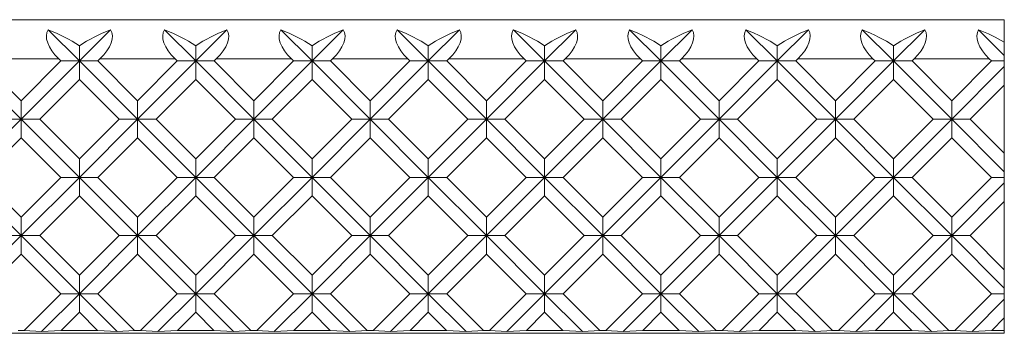
# Model space of a CAD drawing. Units: inches. Extents: x 0.1 to 10.8, y 0.2 to 8.4.
# Drawn here: x 3.7 to 6.8, y 5.4 to 6.4 of the extents above; entities that cross this region are included whole.
import ezdxf

# ---------------------------------------------------------------- set-up
doc = ezdxf.new("R2010")
doc.units = ezdxf.units.IN
doc.header["$MEASUREMENT"] = 0

msp = doc.modelspace()

# ---------------------------------------------------------------- linework, layer by layer
at = {"color": 7, "linetype": 'Continuous', "lineweight": 15}
for p, q in [((6.7956, 6.3865), (1.129, 6.3865)), ((6.7956, 6.3147), (6.7956, 6.3865)), ((3.8441, 6.2549), (3.7442, 6.3547)), ((3.8441, 6.2549), (3.9439, 6.3547)), ((4.2152, 6.2549), (4.1154, 6.3547)), ((4.2152, 6.2549), (4.315, 6.3547)), ((4.5864, 6.2549), (4.4866, 6.3547)), ((4.5864, 6.2549), (4.6862, 6.3547)), ((4.9576, 6.2549), (4.8577, 6.3547)), ((4.9576, 6.2549), (5.0574, 6.3547)), ((5.3287, 6.2549), (5.2289, 6.3547)), ((5.3287, 6.2549), (5.4285, 6.3547)), ((5.6999, 6.2549), (5.6001, 6.3547)), ((5.6999, 6.2549), (5.7997, 6.3547)), ((6.0711, 6.2549), (5.9712, 6.3547)), ((6.0711, 6.2549), (6.1709, 6.3547)), ((6.4422, 6.2549), (6.3424, 6.3547)), ((6.4422, 6.2549), (6.542, 6.3547)), ((6.7956, 6.2726), (6.7136, 6.3547)), ((3.8441, 6.2549), (3.8441, 6.3035)), ((4.2152, 6.2549), (4.2152, 6.3035)), ((4.5864, 6.2549), (4.5864, 6.3035)), ((4.9576, 6.2549), (4.9576, 6.3035)), ((5.3287, 6.2549), (5.3287, 6.3035)), ((5.6999, 6.2549), (5.6999, 6.3035)), ((6.0711, 6.2549), (6.0711, 6.3035)), ((6.4422, 6.2549), (6.4422, 6.3035)), ((6.7956, 6.3147), (6.7956, 6.2726)), ((3.6585, 6.0693), (3.4729, 6.2549)), ((3.6585, 6.1282), (3.5318, 6.2549)), ((3.7785, 6.2615), (3.5385, 6.2615)), ((3.6585, 6.1282), (3.7851, 6.2549)), ((3.6585, 6.0693), (3.8441, 6.2549)), ((3.7851, 6.2549), (3.7785, 6.2615)), ((3.7851, 6.2549), (3.8441, 6.2549)), ((3.903, 6.2549), (3.8441, 6.2549)), ((3.8441, 6.2549), (3.8441, 6.1959)), ((4.0296, 6.0693), (3.8441, 6.2549)), ((3.903, 6.2549), (3.9096, 6.2615)), ((4.0296, 6.1282), (3.903, 6.2549)), ((4.1496, 6.2615), (3.9096, 6.2615)), ((4.0296, 6.1282), (4.1563, 6.2549)), ((4.0296, 6.0693), (4.2152, 6.2549)), ((4.1563, 6.2549), (4.1496, 6.2615)), ((4.1563, 6.2549), (4.2152, 6.2549)), ((4.2741, 6.2549), (4.2152, 6.2549)), ((4.4008, 6.0693), (4.2152, 6.2549)), ((4.2152, 6.2549), (4.2152, 6.1959)), ((4.2741, 6.2549), (4.2808, 6.2615)), ((4.4008, 6.1282), (4.2741, 6.2549)), ((4.5208, 6.2615), (4.2808, 6.2615)), ((4.4008, 6.1282), (4.5275, 6.2549)), ((4.4008, 6.0693), (4.5864, 6.2549)), ((4.5275, 6.2549), (4.5208, 6.2615)), ((4.5275, 6.2549), (4.5864, 6.2549)), ((4.6453, 6.2549), (4.5864, 6.2549)), ((4.772, 6.0693), (4.5864, 6.2549)), ((4.5864, 6.2549), (4.5864, 6.1959)), ((4.6453, 6.2549), (4.652, 6.2615)), ((4.772, 6.1282), (4.6453, 6.2549)), ((4.892, 6.2615), (4.652, 6.2615)), ((4.772, 6.1282), (4.8986, 6.2549)), ((4.772, 6.0693), (4.9576, 6.2549)), ((4.8986, 6.2549), (4.892, 6.2615)), ((4.8986, 6.2549), (4.9576, 6.2549)), ((5.0165, 6.2549), (4.9576, 6.2549)), ((4.9576, 6.2549), (4.9576, 6.1959)), ((5.1431, 6.0693), (4.9576, 6.2549)), ((5.0165, 6.2549), (5.0231, 6.2615)), ((5.1431, 6.1282), (5.0165, 6.2549)), ((5.2631, 6.2615), (5.0231, 6.2615)), ((5.1431, 6.1282), (5.2698, 6.2549)), ((5.1431, 6.0693), (5.3287, 6.2549)), ((5.2698, 6.2549), (5.2631, 6.2615)), ((5.2698, 6.2549), (5.3287, 6.2549)), ((5.3876, 6.2549), (5.3287, 6.2549)), ((5.3287, 6.2549), (5.3287, 6.1959)), ((5.5143, 6.0693), (5.3287, 6.2549)), ((5.3876, 6.2549), (5.3943, 6.2615)), ((5.5143, 6.1282), (5.3876, 6.2549)), ((5.6343, 6.2615), (5.3943, 6.2615)), ((5.5143, 6.1282), (5.641, 6.2549)), ((5.5143, 6.0693), (5.6999, 6.2549)), ((5.641, 6.2549), (5.6343, 6.2615)), ((5.641, 6.2549), (5.6999, 6.2549)), ((5.7588, 6.2549), (5.6999, 6.2549)), ((5.8855, 6.0693), (5.6999, 6.2549)), ((5.6999, 6.2549), (5.6999, 6.1959)), ((5.7588, 6.2549), (5.7655, 6.2615)), ((5.8855, 6.1282), (5.7588, 6.2549)), ((6.0055, 6.2615), (5.7655, 6.2615)), ((5.8855, 6.1282), (6.0121, 6.2549)), ((5.8855, 6.0693), (6.0711, 6.2549)), ((6.0121, 6.2549), (6.0055, 6.2615)), ((6.0121, 6.2549), (6.0711, 6.2549)), ((6.13, 6.2549), (6.0711, 6.2549)), ((6.0711, 6.2549), (6.0711, 6.1959)), ((6.2566, 6.0693), (6.0711, 6.2549)), ((6.13, 6.2549), (6.1366, 6.2615)), ((6.2566, 6.1282), (6.13, 6.2549)), ((6.3766, 6.2615), (6.1366, 6.2615)), ((6.2566, 6.1282), (6.3833, 6.2549)), ((6.2566, 6.0693), (6.4422, 6.2549)), ((6.3833, 6.2549), (6.3766, 6.2615)), ((6.3833, 6.2549), (6.4422, 6.2549)), ((6.5011, 6.2549), (6.4422, 6.2549)), ((6.4422, 6.2549), (6.4422, 6.1959)), ((6.6278, 6.0693), (6.4422, 6.2549)), ((6.5011, 6.2549), (6.5078, 6.2615)), ((6.6278, 6.1282), (6.5011, 6.2549)), ((6.7478, 6.2615), (6.5078, 6.2615)), ((6.6278, 6.1282), (6.7545, 6.2549)), ((6.7545, 6.2549), (6.7478, 6.2615)), ((6.7545, 6.2549), (6.7956, 6.2549)), ((6.7956, 6.2726), (6.7956, 6.2549)), ((6.7956, 6.2549), (6.7956, 6.2371)), ((6.6278, 6.0693), (6.7956, 6.2371)), ((6.7956, 6.2371), (6.7956, 6.1782)), ((3.7174, 6.0693), (3.8441, 6.1959)), ((3.9707, 6.0693), (3.8441, 6.1959)), ((4.0886, 6.0693), (4.2152, 6.1959)), ((4.3419, 6.0693), (4.2152, 6.1959)), ((4.4597, 6.0693), (4.5864, 6.1959)), ((4.713, 6.0693), (4.5864, 6.1959)), ((4.8309, 6.0693), (4.9576, 6.1959)), ((5.0842, 6.0693), (4.9576, 6.1959)), ((5.2021, 6.0693), (5.3287, 6.1959)), ((5.4554, 6.0693), (5.3287, 6.1959)), ((5.5732, 6.0693), (5.6999, 6.1959)), ((5.8265, 6.0693), (5.6999, 6.1959)), ((5.9444, 6.0693), (6.0711, 6.1959)), ((6.1977, 6.0693), (6.0711, 6.1959)), ((6.3156, 6.0693), (6.4422, 6.1959)), ((6.5689, 6.0693), (6.4422, 6.1959)), ((6.6867, 6.0693), (6.7956, 6.1782)), ((6.7956, 5.9604), (6.7956, 6.1782)), ((3.6585, 6.0693), (3.6585, 6.1282)), ((4.0296, 6.0693), (4.0296, 6.1282)), ((4.4008, 6.0693), (4.4008, 6.1282)), ((4.772, 6.0693), (4.772, 6.1282)), ((5.1431, 6.0693), (5.1431, 6.1282)), ((5.5143, 6.0693), (5.5143, 6.1282)), ((5.8855, 6.0693), (5.8855, 6.1282)), ((6.2566, 6.0693), (6.2566, 6.1282)), ((6.6278, 6.0693), (6.6278, 6.1282)), ((3.4729, 5.8837), (3.6585, 6.0693)), ((3.5995, 6.0693), (3.6585, 6.0693)), ((3.7174, 6.0693), (3.6585, 6.0693)), ((3.8441, 5.8837), (3.6585, 6.0693)), ((3.6585, 6.0693), (3.6585, 6.0103)), ((3.8441, 5.9426), (3.7174, 6.0693)), ((3.8441, 5.9426), (3.9707, 6.0693)), ((3.8441, 5.8837), (4.0296, 6.0693)), ((3.9707, 6.0693), (4.0296, 6.0693)), ((4.0886, 6.0693), (4.0296, 6.0693)), ((4.2152, 5.8837), (4.0296, 6.0693)), ((4.0296, 6.0693), (4.0296, 6.0103)), ((4.2152, 5.9426), (4.0886, 6.0693)), ((4.2152, 5.9426), (4.3419, 6.0693)), ((4.2152, 5.8837), (4.4008, 6.0693)), ((4.3419, 6.0693), (4.4008, 6.0693)), ((4.4597, 6.0693), (4.4008, 6.0693)), ((4.5864, 5.8837), (4.4008, 6.0693)), ((4.4008, 6.0693), (4.4008, 6.0103)), ((4.5864, 5.9426), (4.4597, 6.0693)), ((4.5864, 5.9426), (4.713, 6.0693)), ((4.5864, 5.8837), (4.772, 6.0693)), ((4.713, 6.0693), (4.772, 6.0693)), ((4.8309, 6.0693), (4.772, 6.0693)), ((4.9576, 5.8837), (4.772, 6.0693)), ((4.772, 6.0693), (4.772, 6.0103)), ((4.9576, 5.9426), (4.8309, 6.0693)), ((4.9576, 5.9426), (5.0842, 6.0693)), ((4.9576, 5.8837), (5.1431, 6.0693)), ((5.0842, 6.0693), (5.1431, 6.0693)), ((5.2021, 6.0693), (5.1431, 6.0693)), ((5.1431, 6.0693), (5.1431, 6.0103)), ((5.3287, 5.8837), (5.1431, 6.0693)), ((5.3287, 5.9426), (5.2021, 6.0693)), ((5.3287, 5.9426), (5.4554, 6.0693)), ((5.3287, 5.8837), (5.5143, 6.0693)), ((5.4554, 6.0693), (5.5143, 6.0693)), ((5.5732, 6.0693), (5.5143, 6.0693)), ((5.6999, 5.8837), (5.5143, 6.0693)), ((5.5143, 6.0693), (5.5143, 6.0103)), ((5.6999, 5.9426), (5.5732, 6.0693)), ((5.6999, 5.9426), (5.8265, 6.0693)), ((5.6999, 5.8837), (5.8855, 6.0693)), ((5.8265, 6.0693), (5.8855, 6.0693)), ((5.9444, 6.0693), (5.8855, 6.0693)), ((5.8855, 6.0693), (5.8855, 6.0103)), ((6.0711, 5.8837), (5.8855, 6.0693)), ((6.0711, 5.9426), (5.9444, 6.0693)), ((6.0711, 5.9426), (6.1977, 6.0693)), ((6.0711, 5.8837), (6.2566, 6.0693)), ((6.1977, 6.0693), (6.2566, 6.0693)), ((6.3156, 6.0693), (6.2566, 6.0693)), ((6.2566, 6.0693), (6.2566, 6.0103)), ((6.4422, 5.8837), (6.2566, 6.0693)), ((6.4422, 5.9426), (6.3156, 6.0693)), ((6.4422, 5.9426), (6.5689, 6.0693)), ((6.4422, 5.8837), (6.6278, 6.0693)), ((6.5689, 6.0693), (6.6278, 6.0693)), ((6.6867, 6.0693), (6.6278, 6.0693)), ((6.7956, 5.9014), (6.6278, 6.0693)), ((6.6278, 6.0693), (6.6278, 6.0103)), ((6.7956, 5.9604), (6.6867, 6.0693)), ((3.5318, 5.8837), (3.6585, 6.0103)), ((3.7851, 5.8837), (3.6585, 6.0103)), ((3.903, 5.8837), (4.0296, 6.0103)), ((4.1563, 5.8837), (4.0296, 6.0103)), ((4.2741, 5.8837), (4.4008, 6.0103)), ((4.5275, 5.8837), (4.4008, 6.0103)), ((4.6453, 5.8837), (4.772, 6.0103)), ((4.8986, 5.8837), (4.772, 6.0103)), ((5.0165, 5.8837), (5.1431, 6.0103)), ((5.2698, 5.8837), (5.1431, 6.0103)), ((5.3876, 5.8837), (5.5143, 6.0103)), ((5.641, 5.8837), (5.5143, 6.0103)), ((5.7588, 5.8837), (5.8855, 6.0103)), ((6.0121, 5.8837), (5.8855, 6.0103)), ((6.13, 5.8837), (6.2566, 6.0103)), ((6.3833, 5.8837), (6.2566, 6.0103)), ((6.5011, 5.8837), (6.6278, 6.0103)), ((6.7545, 5.8837), (6.6278, 6.0103)), ((3.8441, 5.8837), (3.8441, 5.9426)), ((4.2152, 5.8837), (4.2152, 5.9426)), ((4.5864, 5.8837), (4.5864, 5.9426)), ((4.9576, 5.8837), (4.9576, 5.9426)), ((5.3287, 5.8837), (5.3287, 5.9426)), ((5.6999, 5.8837), (5.6999, 5.9426)), ((6.0711, 5.8837), (6.0711, 5.9426)), ((6.4422, 5.8837), (6.4422, 5.9426)), ((6.7956, 5.9604), (6.7956, 5.9014)), ((3.6585, 5.6981), (3.4729, 5.8837)), ((3.6585, 5.757), (3.5318, 5.8837)), ((3.6585, 5.757), (3.7851, 5.8837)), ((3.6585, 5.6981), (3.8441, 5.8837)), ((3.7851, 5.8837), (3.8441, 5.8837)), ((3.903, 5.8837), (3.8441, 5.8837)), ((3.8441, 5.8837), (3.8441, 5.8248)), ((4.0296, 5.6981), (3.8441, 5.8837)), ((4.0296, 5.757), (3.903, 5.8837)), ((4.0296, 5.757), (4.1563, 5.8837)), ((4.0296, 5.6981), (4.2152, 5.8837)), ((4.1563, 5.8837), (4.2152, 5.8837)), ((4.2741, 5.8837), (4.2152, 5.8837)), ((4.2152, 5.8837), (4.2152, 5.8248)), ((4.4008, 5.6981), (4.2152, 5.8837)), ((4.4008, 5.757), (4.2741, 5.8837)), ((4.4008, 5.757), (4.5275, 5.8837)), ((4.4008, 5.6981), (4.5864, 5.8837)), ((4.5275, 5.8837), (4.5864, 5.8837)), ((4.6453, 5.8837), (4.5864, 5.8837)), ((4.5864, 5.8837), (4.5864, 5.8248)), ((4.772, 5.6981), (4.5864, 5.8837)), ((4.772, 5.757), (4.6453, 5.8837)), ((4.772, 5.757), (4.8986, 5.8837)), ((4.772, 5.6981), (4.9576, 5.8837)), ((4.8986, 5.8837), (4.9576, 5.8837)), ((5.0165, 5.8837), (4.9576, 5.8837)), ((4.9576, 5.8837), (4.9576, 5.8248)), ((5.1431, 5.6981), (4.9576, 5.8837)), ((5.1431, 5.757), (5.0165, 5.8837)), ((5.1431, 5.757), (5.2698, 5.8837)), ((5.1431, 5.6981), (5.3287, 5.8837)), ((5.2698, 5.8837), (5.3287, 5.8837)), ((5.3876, 5.8837), (5.3287, 5.8837)), ((5.5143, 5.6981), (5.3287, 5.8837)), ((5.3287, 5.8837), (5.3287, 5.8248)), ((5.5143, 5.757), (5.3876, 5.8837)), ((5.5143, 5.757), (5.641, 5.8837)), ((5.5143, 5.6981), (5.6999, 5.8837)), ((5.641, 5.8837), (5.6999, 5.8837)), ((5.7588, 5.8837), (5.6999, 5.8837)), ((5.6999, 5.8837), (5.6999, 5.8248)), ((5.8855, 5.6981), (5.6999, 5.8837)), ((5.8855, 5.757), (5.7588, 5.8837)), ((5.8855, 5.757), (6.0121, 5.8837)), ((5.8855, 5.6981), (6.0711, 5.8837)), ((6.0121, 5.8837), (6.0711, 5.8837)), ((6.13, 5.8837), (6.0711, 5.8837)), ((6.2566, 5.6981), (6.0711, 5.8837)), ((6.0711, 5.8837), (6.0711, 5.8248)), ((6.2566, 5.757), (6.13, 5.8837)), ((6.2566, 5.757), (6.3833, 5.8837)), ((6.2566, 5.6981), (6.4422, 5.8837)), ((6.3833, 5.8837), (6.4422, 5.8837)), ((6.5011, 5.8837), (6.4422, 5.8837)), ((6.4422, 5.8837), (6.4422, 5.8248)), ((6.6278, 5.6981), (6.4422, 5.8837)), ((6.6278, 5.757), (6.5011, 5.8837)), ((6.6278, 5.757), (6.7545, 5.8837)), ((6.7545, 5.8837), (6.7956, 5.8837)), ((6.7956, 5.9014), (6.7956, 5.8837)), ((6.7956, 5.8837), (6.7956, 5.8659)), ((6.6278, 5.6981), (6.7956, 5.8659)), ((6.7956, 5.8659), (6.7956, 5.807)), ((3.7174, 5.6981), (3.8441, 5.8248)), ((3.9707, 5.6981), (3.8441, 5.8248)), ((4.0886, 5.6981), (4.2152, 5.8248)), ((4.3419, 5.6981), (4.2152, 5.8248)), ((4.4597, 5.6981), (4.5864, 5.8248)), ((4.713, 5.6981), (4.5864, 5.8248)), ((4.8309, 5.6981), (4.9576, 5.8248)), ((5.0842, 5.6981), (4.9576, 5.8248)), ((5.2021, 5.6981), (5.3287, 5.8248)), ((5.4554, 5.6981), (5.3287, 5.8248)), ((5.5732, 5.6981), (5.6999, 5.8248)), ((5.8265, 5.6981), (5.6999, 5.8248)), ((5.9444, 5.6981), (6.0711, 5.8248)), ((6.1977, 5.6981), (6.0711, 5.8248)), ((6.3156, 5.6981), (6.4422, 5.8248)), ((6.5689, 5.6981), (6.4422, 5.8248)), ((6.6867, 5.6981), (6.7956, 5.807)), ((6.7956, 5.5892), (6.7956, 5.807)), ((3.6585, 5.6981), (3.6585, 5.757)), ((4.0296, 5.6981), (4.0296, 5.757)), ((4.4008, 5.6981), (4.4008, 5.757)), ((4.772, 5.6981), (4.772, 5.757)), ((5.1431, 5.6981), (5.1431, 5.757)), ((5.5143, 5.6981), (5.5143, 5.757)), ((5.8855, 5.6981), (5.8855, 5.757)), ((6.2566, 5.6981), (6.2566, 5.757)), ((6.6278, 5.6981), (6.6278, 5.757)), ((3.4729, 5.5125), (3.6585, 5.6981)), ((3.5995, 5.6981), (3.6585, 5.6981)), ((3.7174, 5.6981), (3.6585, 5.6981)), ((3.6585, 5.6981), (3.6585, 5.6392)), ((3.8441, 5.5125), (3.6585, 5.6981)), ((3.8441, 5.5714), (3.7174, 5.6981)), ((3.8441, 5.5714), (3.9707, 5.6981)), ((3.8441, 5.5125), (4.0296, 5.6981)), ((3.9707, 5.6981), (4.0296, 5.6981)), ((4.0886, 5.6981), (4.0296, 5.6981)), ((4.0296, 5.6981), (4.0296, 5.6392)), ((4.2152, 5.5125), (4.0296, 5.6981)), ((4.2152, 5.5714), (4.0886, 5.6981)), ((4.2152, 5.5714), (4.3419, 5.6981)), ((4.2152, 5.5125), (4.4008, 5.6981)), ((4.3419, 5.6981), (4.4008, 5.6981)), ((4.4597, 5.6981), (4.4008, 5.6981)), ((4.4008, 5.6981), (4.4008, 5.6392)), ((4.5864, 5.5125), (4.4008, 5.6981)), ((4.5864, 5.5714), (4.4597, 5.6981)), ((4.5864, 5.5714), (4.713, 5.6981)), ((4.5864, 5.5125), (4.772, 5.6981)), ((4.713, 5.6981), (4.772, 5.6981)), ((4.8309, 5.6981), (4.772, 5.6981)), ((4.772, 5.6981), (4.772, 5.6392)), ((4.9576, 5.5125), (4.772, 5.6981)), ((4.9576, 5.5714), (4.8309, 5.6981)), ((4.9576, 5.5714), (5.0842, 5.6981)), ((4.9576, 5.5125), (5.1431, 5.6981)), ((5.0842, 5.6981), (5.1431, 5.6981)), ((5.2021, 5.6981), (5.1431, 5.6981)), ((5.1431, 5.6981), (5.1431, 5.6392)), ((5.3287, 5.5125), (5.1431, 5.6981)), ((5.3287, 5.5714), (5.2021, 5.6981)), ((5.3287, 5.5714), (5.4554, 5.6981)), ((5.3287, 5.5125), (5.5143, 5.6981)), ((5.4554, 5.6981), (5.5143, 5.6981)), ((5.5732, 5.6981), (5.5143, 5.6981)), ((5.5143, 5.6981), (5.5143, 5.6392)), ((5.6999, 5.5125), (5.5143, 5.6981)), ((5.6999, 5.5714), (5.5732, 5.6981)), ((5.6999, 5.5714), (5.8265, 5.6981)), ((5.6999, 5.5125), (5.8855, 5.6981)), ((5.8265, 5.6981), (5.8855, 5.6981)), ((5.9444, 5.6981), (5.8855, 5.6981)), ((5.8855, 5.6981), (5.8855, 5.6392)), ((6.0711, 5.5125), (5.8855, 5.6981)), ((6.0711, 5.5714), (5.9444, 5.6981)), ((6.0711, 5.5714), (6.1977, 5.6981)), ((6.0711, 5.5125), (6.2566, 5.6981)), ((6.1977, 5.6981), (6.2566, 5.6981)), ((6.3156, 5.6981), (6.2566, 5.6981)), ((6.4422, 5.5125), (6.2566, 5.6981)), ((6.2566, 5.6981), (6.2566, 5.6392)), ((6.4422, 5.5714), (6.3156, 5.6981)), ((6.4422, 5.5714), (6.5689, 5.6981)), ((6.4422, 5.5125), (6.6278, 5.6981)), ((6.5689, 5.6981), (6.6278, 5.6981)), ((6.6867, 5.6981), (6.6278, 5.6981)), ((6.7956, 5.5303), (6.6278, 5.6981)), ((6.6278, 5.6981), (6.6278, 5.6392)), ((6.7956, 5.5892), (6.6867, 5.6981)), ((3.5318, 5.5125), (3.6585, 5.6392)), ((3.7851, 5.5125), (3.6585, 5.6392)), ((3.903, 5.5125), (4.0296, 5.6392)), ((4.1563, 5.5125), (4.0296, 5.6392)), ((4.2741, 5.5125), (4.4008, 5.6392)), ((4.5275, 5.5125), (4.4008, 5.6392)), ((4.6453, 5.5125), (4.772, 5.6392)), ((4.8986, 5.5125), (4.772, 5.6392)), ((5.0165, 5.5125), (5.1431, 5.6392)), ((5.2698, 5.5125), (5.1431, 5.6392)), ((5.3876, 5.5125), (5.5143, 5.6392)), ((5.641, 5.5125), (5.5143, 5.6392)), ((5.7588, 5.5125), (5.8855, 5.6392)), ((6.0121, 5.5125), (5.8855, 5.6392)), ((6.13, 5.5125), (6.2566, 5.6392)), ((6.3833, 5.5125), (6.2566, 5.6392)), ((6.5011, 5.5125), (6.6278, 5.6392)), ((6.7545, 5.5125), (6.6278, 5.6392)), ((3.8441, 5.5125), (3.8441, 5.5714)), ((4.2152, 5.5125), (4.2152, 5.5714)), ((4.5864, 5.5125), (4.5864, 5.5714)), ((4.9576, 5.5125), (4.9576, 5.5714)), ((5.3287, 5.5125), (5.3287, 5.5714)), ((5.6999, 5.5125), (5.6999, 5.5714)), ((6.0711, 5.5125), (6.0711, 5.5714)), ((6.4422, 5.5125), (6.4422, 5.5714)), ((6.7956, 5.5892), (6.7956, 5.5303)), ((6.7956, 5.5303), (6.7956, 5.5125)), ((3.6682, 5.3956), (3.7851, 5.5125)), ((3.7235, 5.392), (3.8441, 5.5125)), ((3.7851, 5.5125), (3.8441, 5.5125)), ((3.903, 5.5125), (3.8441, 5.5125)), ((3.9646, 5.392), (3.8441, 5.5125)), ((3.8441, 5.5125), (3.8441, 5.4536)), ((4.0199, 5.3956), (3.903, 5.5125)), ((4.0394, 5.3956), (4.1563, 5.5125)), ((4.0947, 5.392), (4.2152, 5.5125)), ((4.1563, 5.5125), (4.2152, 5.5125)), ((4.2741, 5.5125), (4.2152, 5.5125)), ((4.2152, 5.5125), (4.2152, 5.4536)), ((4.3358, 5.392), (4.2152, 5.5125)), ((4.3911, 5.3956), (4.2741, 5.5125)), ((4.4105, 5.3956), (4.5275, 5.5125)), ((4.4658, 5.392), (4.5864, 5.5125)), ((4.5275, 5.5125), (4.5864, 5.5125)), ((4.6453, 5.5125), (4.5864, 5.5125)), ((4.7069, 5.392), (4.5864, 5.5125)), ((4.5864, 5.5125), (4.5864, 5.4536)), ((4.7622, 5.3956), (4.6453, 5.5125)), ((4.7817, 5.3956), (4.8986, 5.5125)), ((4.837, 5.392), (4.9576, 5.5125)), ((4.8986, 5.5125), (4.9576, 5.5125)), ((5.0165, 5.5125), (4.9576, 5.5125)), ((5.0781, 5.392), (4.9576, 5.5125)), ((4.9576, 5.5125), (4.9576, 5.4536)), ((5.1334, 5.3956), (5.0165, 5.5125)), ((5.1529, 5.3956), (5.2698, 5.5125)), ((5.2082, 5.392), (5.3287, 5.5125)), ((5.2698, 5.5125), (5.3287, 5.5125)), ((5.3876, 5.5125), (5.3287, 5.5125)), ((5.4493, 5.392), (5.3287, 5.5125)), ((5.3287, 5.5125), (5.3287, 5.4536)), ((5.5046, 5.3956), (5.3876, 5.5125)), ((5.524, 5.3956), (5.641, 5.5125)), ((5.5793, 5.392), (5.6999, 5.5125)), ((5.641, 5.5125), (5.6999, 5.5125)), ((5.7588, 5.5125), (5.6999, 5.5125)), ((5.8204, 5.392), (5.6999, 5.5125)), ((5.6999, 5.5125), (5.6999, 5.4536)), ((5.8757, 5.3956), (5.7588, 5.5125)), ((5.8952, 5.3956), (6.0121, 5.5125)), ((5.9505, 5.392), (6.0711, 5.5125)), ((6.0121, 5.5125), (6.0711, 5.5125)), ((6.13, 5.5125), (6.0711, 5.5125)), ((6.1916, 5.392), (6.0711, 5.5125)), ((6.0711, 5.5125), (6.0711, 5.4536)), ((6.2469, 5.3956), (6.13, 5.5125)), ((6.2664, 5.3956), (6.3833, 5.5125)), ((6.3217, 5.392), (6.4422, 5.5125)), ((6.3833, 5.5125), (6.4422, 5.5125)), ((6.5011, 5.5125), (6.4422, 5.5125)), ((6.4422, 5.5125), (6.4422, 5.4536)), ((6.5628, 5.392), (6.4422, 5.5125)), ((6.6181, 5.3956), (6.5011, 5.5125)), ((6.6375, 5.3956), (6.7545, 5.5125)), ((6.7545, 5.5125), (6.7956, 5.5125)), ((6.7956, 5.5125), (6.7956, 5.4948)), ((6.6928, 5.392), (6.7956, 5.4948)), ((6.7956, 5.4948), (6.7956, 5.4358)), ((3.7861, 5.3956), (3.8441, 5.4536)), ((3.902, 5.3956), (3.8441, 5.4536)), ((4.1572, 5.3956), (4.2152, 5.4536)), ((4.2732, 5.3956), (4.2152, 5.4536)), ((4.5284, 5.3956), (4.5864, 5.4536)), ((4.6444, 5.3956), (4.5864, 5.4536)), ((4.8996, 5.3956), (4.9576, 5.4536)), ((5.0155, 5.3956), (4.9576, 5.4536)), ((5.2707, 5.3956), (5.3287, 5.4536)), ((5.3867, 5.3956), (5.3287, 5.4536)), ((5.6419, 5.3956), (5.6999, 5.4536)), ((5.7579, 5.3956), (5.6999, 5.4536)), ((6.0131, 5.3956), (6.0711, 5.4536)), ((6.129, 5.3956), (6.0711, 5.4536)), ((6.3842, 5.3956), (6.4422, 5.4536)), ((6.5002, 5.3956), (6.4422, 5.4536)), ((6.7554, 5.3956), (6.7956, 5.4358)), ((6.7956, 5.3956), (6.7956, 5.4358)), ((6.7956, 5.3865), (1.129, 5.3865)), ((3.6682, 5.3956), (3.6487, 5.3956)), ((3.6682, 5.3956), (3.7235, 5.392)), ((3.7235, 5.392), (3.7861, 5.3956)), ((3.902, 5.3956), (3.7861, 5.3956)), ((3.902, 5.3956), (3.9646, 5.392)), ((3.9646, 5.392), (4.0199, 5.3956)), ((4.0394, 5.3956), (4.0199, 5.3956)), ((4.0394, 5.3956), (4.0947, 5.392)), ((4.0947, 5.392), (4.1572, 5.3956)), ((4.2732, 5.3956), (4.1572, 5.3956)), ((4.2732, 5.3956), (4.3358, 5.392)), ((4.3358, 5.392), (4.3911, 5.3956)), ((4.4105, 5.3956), (4.3911, 5.3956)), ((4.4105, 5.3956), (4.4658, 5.392)), ((4.4658, 5.392), (4.5284, 5.3956)), ((4.6444, 5.3956), (4.5284, 5.3956)), ((4.6444, 5.3956), (4.7069, 5.392)), ((4.7069, 5.392), (4.7622, 5.3956)), ((4.7817, 5.3956), (4.7622, 5.3956)), ((4.7817, 5.3956), (4.837, 5.392)), ((4.837, 5.392), (4.8996, 5.3956)), ((5.0155, 5.3956), (4.8996, 5.3956)), ((5.0155, 5.3956), (5.0781, 5.392)), ((5.0781, 5.392), (5.1334, 5.3956)), ((5.1529, 5.3956), (5.1334, 5.3956)), ((5.1529, 5.3956), (5.2082, 5.392)), ((5.2082, 5.392), (5.2707, 5.3956)), ((5.3867, 5.3956), (5.2707, 5.3956)), ((5.3867, 5.3956), (5.4493, 5.392)), ((5.4493, 5.392), (5.5046, 5.3956)), ((5.524, 5.3956), (5.5046, 5.3956)), ((5.524, 5.3956), (5.5793, 5.392)), ((5.5793, 5.392), (5.6419, 5.3956)), ((5.7579, 5.3956), (5.6419, 5.3956)), ((5.7579, 5.3956), (5.8204, 5.392)), ((5.8204, 5.392), (5.8757, 5.3956)), ((5.8952, 5.3956), (5.8757, 5.3956)), ((5.8952, 5.3956), (5.9505, 5.392)), ((5.9505, 5.392), (6.0131, 5.3956)), ((6.129, 5.3956), (6.0131, 5.3956)), ((6.129, 5.3956), (6.1916, 5.392)), ((6.1916, 5.392), (6.2469, 5.3956)), ((6.2664, 5.3956), (6.2469, 5.3956)), ((6.2664, 5.3956), (6.3217, 5.392)), ((6.3217, 5.392), (6.3842, 5.3956)), ((6.5002, 5.3956), (6.3842, 5.3956)), ((6.5002, 5.3956), (6.5628, 5.392)), ((6.5628, 5.392), (6.6181, 5.3956)), ((6.6375, 5.3956), (6.6181, 5.3956)), ((6.6375, 5.3956), (6.6928, 5.392)), ((6.6928, 5.392), (6.7554, 5.3956)), ((6.7956, 5.3956), (6.7554, 5.3956)), ((6.7956, 5.3865), (6.7956, 5.3956))]:
    msp.add_line(p, q, dxfattribs=at)
for centre, major_axis, start_param, end_param in [((3.9553, 6.2615), (0.2134, -0.0884), 3.085922, 3.926991), ((3.7196, 6.2615), (0.2134, -0.0884), 1.128098, 1.626467), ((3.9685, 6.2615), (0.2134, 0.0884), 1.515126, 2.013495), ((3.7328, 6.2615), (0.2134, 0.0884), 5.497787, 6.338856), ((4.3264, 6.2615), (0.2134, -0.0884), 3.085922, 3.926991), ((4.0907, 6.2615), (0.2134, -0.0884), 1.128098, 1.626467), ((4.3397, 6.2615), (0.2134, 0.0884), 1.515126, 2.013495), ((4.104, 6.2615), (0.2134, 0.0884), 5.497787, 6.338856), ((4.6976, 6.2615), (0.2134, -0.0884), 3.085922, 3.926991), ((4.4619, 6.2615), (0.2134, -0.0884), 1.128098, 1.626467), ((4.7109, 6.2615), (0.2134, 0.0884), 1.515126, 2.013495), ((4.4752, 6.2615), (0.2134, 0.0884), 5.497787, 6.338856), ((5.0688, 6.2615), (0.2134, -0.0884), 3.085922, 3.926991), ((4.8331, 6.2615), (0.2134, -0.0884), 1.128098, 1.626467), ((5.082, 6.2615), (0.2134, 0.0884), 1.515126, 2.013495), ((4.8463, 6.2615), (0.2134, 0.0884), 5.497787, 6.338856), ((5.4399, 6.2615), (0.2134, -0.0884), 3.085922, 3.926991), ((5.2042, 6.2615), (0.2134, -0.0884), 1.128098, 1.626467), ((5.4532, 6.2615), (0.2134, 0.0884), 1.515126, 2.013495), ((5.2175, 6.2615), (0.2134, 0.0884), 5.497787, 6.338856), ((5.8111, 6.2615), (0.2134, -0.0884), 3.085922, 3.926991), ((5.5754, 6.2615), (0.2134, -0.0884), 1.128098, 1.626467), ((5.8244, 6.2615), (0.2134, 0.0884), 1.515126, 2.013495), ((5.5887, 6.2615), (0.2134, 0.0884), 5.497787, 6.338856), ((6.1823, 6.2615), (0.2134, -0.0884), 3.085922, 3.926991), ((5.9466, 6.2615), (0.2134, -0.0884), 1.128098, 1.626467), ((6.1955, 6.2615), (0.2134, 0.0884), 1.515126, 2.013495), ((5.9598, 6.2615), (0.2134, 0.0884), 5.497787, 6.338856), ((6.5534, 6.2615), (0.2134, -0.0884), 3.085922, 3.926991), ((6.3177, 6.2615), (0.2134, -0.0884), 1.128098, 1.626467), ((6.5667, 6.2615), (0.2134, 0.0884), 1.515126, 2.013495), ((6.331, 6.2615), (0.2134, 0.0884), 5.497787, 6.338856), ((6.9246, 6.2615), (0.2134, -0.0884), 3.085922, 3.926991), ((6.6889, 6.2615), (0.2134, -0.0884), 1.225119, 1.626467)]:
    msp.add_ellipse(centre, major_axis=major_axis, ratio=0.414214, start_param=start_param, end_param=end_param, dxfattribs=at)

doc.saveas('drawing.dxf')
